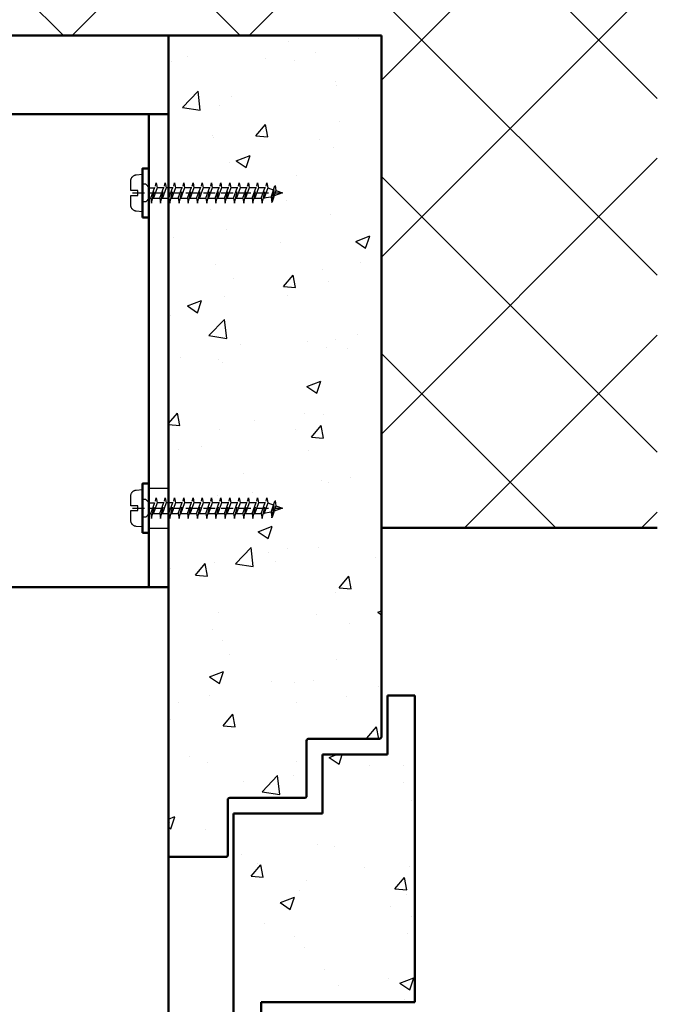
# Model space of a CAD drawing. Units: millimetres. Extents: x 4244 to 10761, y 3007 to 16274.
# Drawn here: x 4702 to 4864, y 7952 to 8202 of the extents above; entities that cross this region are included whole.
import ezdxf

# ---------------------------------------------------------------- set-up
doc = ezdxf.new("R2010")
doc.units = ezdxf.units.MM
for name, pattern in [('ACAD_ISO02W100', [15, 12, -3]), ('ACAD_ISO04W100', [30, 24, -3, 0, -3]), ('GESTRICHELTX2', [1.5, 1, -0.5]), ('STRICHLINIEX2', [1.5, 1, -0.5])]:
    doc.linetypes.add(name, pattern=pattern)
for name, color, linetype, lineweight in [('Sichtbar (ISO)', 7, 'Continuous', 50), ('Storama 0.25', 8, 'Continuous', 25), ('Storama Masslinie', 1, 'Continuous', 18), ('Storama Mittellinie', 8, 'ACAD_ISO04W100', 25), ('Storama Strichlinie', 8, 'ACAD_ISO02W100', 25), ('Storama Volllinie', 7, 'Continuous', 50)]:
    doc.layers.add(name, color=color, linetype=linetype, lineweight=lineweight)
doc.styles.add('ADESK2', font='isocp')
doc.dimstyles.new('MASS1_10', dxfattribs={"dimtxt": 20, "dimasz": 20, "dimexe": 10, "dimexo": 10, "dimgap": 1, "dimtad": 0, "dimdec": 1, "dimdsep": 46, "dimtxsty": 'ADESK2', "dimcen": -10, "dimclrd": 1, "dimclre": 1, "dimclrt": 1, "dimadec": 0, "dimazin": 0, "dimtfac": 1, "dimtdec": 1, "dimtmove": 0, "dimatfit": 3, "dimfxl": 1, "dimtvp": 1, "dimtolj": 1, "dimtzin": 0, "dimarcsym": 0})

# ---------------------------------------------------------------- blocks, each defined once
blk = doc.blocks.new('*D15')
at = {"layer": 'Defpoints', "color": 0, "transparency": 16777216}
for p in [(4536.23, 8267.6), (4536.23, 8242.34), (4740.23, 8198.14)]:
    blk.add_point(p, dxfattribs=at)
at = {"layer": 'Storama Masslinie', "color": 1, "lineweight": -2, "transparency": 16777216}
for p, q in [((4536.23, 8252.34), (4536.23, 8277.6)), ((4740.23, 8208.14), (4740.23, 8277.6)), ((4720.23, 8267.6), (4556.23, 8267.6))]:
    blk.add_line(p, q, dxfattribs=at)
at = {"layer": 'Storama Masslinie', "color": 1, "transparency": 16777216}
for points in [[(4556.23, 8270.93), (4556.23, 8264.26), (4536.23, 8267.6)], [(4720.23, 8270.93), (4720.23, 8264.26), (4740.23, 8267.6)]]:
    blk.add_solid(points, dxfattribs=at)
at = {"layer": 'Storama Masslinie', "color": 1, "transparency": 16777216, "insert": (4638.23, 8287.6), "char_height": 20, "attachment_point": 5, "style": 'ADESK2'}
blk.add_mtext('\\A1;min. 180', dxfattribs=at)
blk = doc.blocks.new('A$C22C01564')
at = {"layer": 'Storama Mittellinie', "color": 6, "linetype": 'GESTRICHELTX2', "ltscale": 3}
blk.add_line((4.75, 0.45), (4.75, 38.52), dxfattribs=at)
at = {"layer": 'Storama Strichlinie', "color": 6, "linetype": 'GESTRICHELTX2', "ltscale": 3}
for p, q in [((4.75, 38.52), (3.91, 36.16)), ((5.37, 36.79), (4.75, 38.52)), ((5.37, 36.79), (2.35, 35.79)), ((2.35, 35.79), (6.68, 36.62)), ((3.71, 35.61), (2.35, 35.79)), ((3.71, 35.61), (3.42, 33.65)), ((3.71, 35.61), (6.68, 36.62)), ((6.68, 36.62), (5.37, 36.79)), ((6.08, 34.79), (5.5, 36.41)), ((6.08, 34.74), (2.13, 33.32)), ((2.13, 33.32), (7.35, 34.53)), ((3.42, 33.11), (2.13, 33.32)), ((3.42, 33.11), (7.35, 34.53)), ((3.42, 31.31), (3.42, 33.11)), ((6.08, 34.79), (6.08, 34.74)), ((7.35, 34.53), (6.08, 34.74)), ((6.08, 34.21), (6.08, 32.4)), ((6.08, 32.4), (2.13, 30.98)), ((2.13, 30.98), (7.35, 32.19)), ((3.42, 30.77), (2.13, 30.98)), ((6.08, 30.05), (2.13, 28.64)), ((3.42, 30.77), (7.35, 32.19)), ((3.42, 28.97), (3.42, 30.77)), ((7.35, 32.19), (6.08, 32.4)), ((6.08, 31.86), (6.08, 30.05)), ((7.35, 29.84), (6.08, 30.05)), ((2.13, 28.64), (7.35, 29.84)), ((3.42, 28.43), (2.13, 28.64)), ((6.08, 27.71), (2.13, 26.3)), ((2.13, 26.3), (7.35, 27.5)), ((3.42, 28.43), (7.35, 29.84)), ((3.42, 26.62), (3.42, 28.43)), ((3.42, 26.08), (7.35, 27.5)), ((6.08, 29.52), (6.08, 27.71)), ((7.35, 27.5), (6.08, 27.71)), ((3.42, 26.08), (2.13, 26.3)), ((6.08, 25.37), (2.13, 23.95)), ((2.13, 23.95), (7.35, 25.16)), ((3.42, 24.28), (3.42, 26.08)), ((3.42, 23.74), (7.35, 25.16)), ((6.08, 27.18), (6.08, 25.37)), ((7.35, 25.16), (6.08, 25.37)), ((3.42, 23.74), (2.13, 23.95)), ((6.08, 23.03), (2.13, 21.61)), ((6.08, 23.03), (2.13, 21.61)), ((2.13, 21.61), (7.35, 22.82)), ((2.13, 21.61), (7.35, 22.82)), ((3.42, 21.94), (3.42, 23.74)), ((3.42, 21.4), (7.35, 22.82)), ((3.42, 21.4), (7.35, 22.82)), ((6.08, 24.84), (6.08, 23.03)), ((7.35, 22.82), (6.08, 23.03)), ((7.35, 22.82), (6.08, 23.03)), ((6.08, 22.49), (6.08, 20.68)), ((3.42, 21.4), (2.13, 21.61)), ((3.42, 21.4), (2.13, 21.61)), ((6.08, 20.68), (2.13, 19.27)), ((2.13, 19.27), (7.35, 20.47)), ((3.42, 19.59), (3.42, 21.4)), ((3.42, 19.05), (7.35, 20.47)), ((7.35, 20.47), (6.08, 20.68)), ((6.08, 20.15), (6.08, 18.34)), ((3.42, 19.05), (2.13, 19.27)), ((6.08, 18.34), (2.13, 16.93)), ((2.13, 16.93), (7.35, 18.13)), ((3.42, 17.25), (3.42, 19.05)), ((3.42, 16.71), (7.35, 18.13)), ((7.35, 18.13), (6.08, 18.34)), ((6.08, 17.81), (6.08, 16)), ((3.42, 16.71), (2.13, 16.93)), ((6.08, 16), (2.13, 14.58)), ((2.13, 14.58), (7.35, 15.79)), ((3.42, 14.91), (3.42, 16.71)), ((3.42, 14.37), (7.35, 15.79)), ((7.35, 15.79), (6.08, 16)), ((6.08, 15.47), (6.08, 13.66)), ((3.42, 14.37), (2.13, 14.58)), ((6.08, 13.66), (2.13, 12.24)), ((2.13, 12.24), (7.35, 13.45)), ((3.42, 12.57), (3.42, 14.37)), ((3.42, 12.03), (7.35, 13.45)), ((7.35, 13.45), (6.08, 13.66)), ((6.08, 13.12), (6.08, 11.31)), ((3.42, 12.03), (2.13, 12.24)), ((6.08, 11.31), (2.13, 9.9)), ((2.13, 9.9), (7.35, 11.1)), ((3.42, 10.22), (3.42, 12.03)), ((3.42, 9.68), (7.35, 11.1)), ((7.35, 11.1), (6.08, 11.31)), ((6.08, 10.78), (6.08, 8.97)), ((3.42, 9.68), (2.13, 9.9)), ((6.08, 8.97), (2.13, 7.55)), ((2.13, 7.55), (7.35, 8.76)), ((3.42, 7.34), (2.13, 7.55)), ((3.42, 7.88), (3.42, 9.68)), ((3.42, 7.34), (7.35, 8.76)), ((7.35, 8.76), (6.08, 8.97)), ((6.08, 8.49), (6.08, 6.68)), ((6.08, 6.68), (2.13, 5.27)), ((2.13, 5.27), (7.35, 6.47)), ((3.42, 5.05), (2.13, 5.27)), ((3.42, 5.59), (3.42, 7.4)), ((3.42, 5.05), (7.35, 6.47)), ((3.42, 4.64), (3.42, 5.05)), ((7.35, 6.47), (6.08, 6.68)), ((6.08, 4.64), (6.08, 6.01)), ((3.42, 4.64), (2.52, 3.85)), ((2.52, 3.85), (2.52, 3.2)), ((2.52, 3.85), (2.52, 3.2)), ((2.52, 3.85), (2.52, 3.2)), ((6.08, 4.64), (6.98, 3.85)), ((6.08, 4.64), (6.98, 3.85)), ((6.08, 4.64), (6.98, 3.85)), ((6.98, 3.85), (6.98, 3.2)), ((6.98, 3.85), (6.98, 3.2)), ((6.98, 3.85), (6.98, 3.2))]:
    blk.add_line(p, q, dxfattribs=at)
blk.add_lwpolyline([(0.14, 1.37, 0.388879), (1.64, 0), (4.15, 0), (4.15, 1.8), (5.35, 1.8), (5.35, 0), (7.86, 0, 0.388879), (9.36, 1.37), (9.5, 3), (0, 3)], format="xyb", close=True, dxfattribs=at)
at = {"layer": 'Storama Volllinie'}
blk.add_lwpolyline([(-1.5, 3), (11, 3), (11, 4.6), (-1.5, 4.6)], close=True, dxfattribs=at)

msp = doc.modelspace()

# ---------------------------------------------------------------- hatches: boundary and pattern name
at = {"layer": 'Storama 0.25'}
h = msp.add_hatch(dxfattribs=at)
h.set_pattern_fill('ANSI37', color=256, scale=10)
h.set_pattern_definition([(45, (-7e-05, -19.95), (-22.45064, 22.45064), []), (135, (-7e-05, -19.95), (-22.45064, -22.45064), [])])
h.paths.add_polyline_path([(4864.21, 8242.34), (4536.23, 8242.34), (4536.23, 8198.14), (4794.23, 8198.14), (4794.23, 8178.95), (4794.23, 8073.16), (4864.21, 8073.16)])
h = msp.add_hatch(dxfattribs=at)
h.set_pattern_fill('AR-CONC', color=256, scale=0.2)
h.set_pattern_definition([(50, (-7e-05, -19.95), (36.43693, -3.18782), [3.81, -41.91]), (355, (-7e-05, -19.95), (-7.04868, 38.21137), [3.048, -33.52812]), (100.45144, (3.036, -20.215), (29.38825, 35.02355), [3.238, -35.61805]), (46.1842, (-7e-05, -9.79), (54.2158, -8.40847), [5.715, -62.865]), (96.63556, (4.52, -10.49), (47.48083, 49.48522), [4.857, -53.42712]), (351.18415, (-7e-05, -9.79), (47.48083, 49.48522), [4.572, -50.29195]), (21, (5.08, -12.33), (30.32288, -20.45304), [3.81, -41.91]), (326, (5.08, -12.33), (12.3604, 36.8376), [3.048, -33.528]), (71.45144, (7.607, -14.033), (42.68328, 16.38455), [3.238, -35.61799]), (37.5, (-7e-05, -19.949), (0.61772, 16.911008), [0, -33.1216, 0, -34.036, 0, -33.655]), (7.5, (-7e-05, -19.949), (13.363933, 20.036115), [0, -19.4056, 0, -32.3596, 0, -12.827]), (327.5, (-11.328, -19.949), (27.11812, -1.145749), [0, -12.7, 0, -39.624, 0, -52.578]), (317.5, (-16.408, -19.95), (29.625836, 5.0853), [0, -16.51, 0, -26.3144, 0, -37.338])])
h.paths.add_polyline_path([(4740.23, 7989.64), (4754.73, 7989.64, 0.414214), (4755.23, 7990.14), (4755.23, 8004.14, -0.414214), (4755.73, 8004.64), (4774.73, 8004.64, 0.414214), (4775.23, 8005.14), (4775.23, 8019.14, -0.414214), (4775.73, 8019.64), (4793.73, 8019.64, 0.414214), (4794.23, 8020.14), (4794.23, 8073.16), (4794.23, 8178.95), (4794.23, 8198.14), (4740.23, 8198.14)])
h.paths.add_polyline_path([(4756.73, 8000.64), (4756.73, 7939.64), (4763.73, 7936.73), (4763.73, 7952.78), (4802.73, 7952.78), (4802.73, 8030.64), (4795.73, 8030.64), (4795.73, 8015.64), (4779.23, 8015.64), (4779.23, 8000.64)])

# ---------------------------------------------------------------- linework, layer by layer
at = {"layer": 'Sichtbar (ISO)'}
for p, q in [((4729.41, 8178.14), (4590.45, 8178.14)), ((4733.75, 8178.14), (4729.41, 8178.14)), ((4738.75, 8178.14), (4733.75, 8178.14)), ((4735.23, 8058.14), (4735.23, 8178.14)), ((4740.23, 8178.14), (4738.75, 8178.14)), ((4740.23, 8178.14), (4740.23, 8178.14)), ((4729.41, 8058.14), (4599.9, 8058.15)), ((4733.75, 8058.14), (4729.41, 8058.14)), ((4733.75, 8058.14), (4738.75, 8058.14)), ((4740.23, 8058.14), (4738.75, 8058.14)), ((4740.23, 8058.14), (4740.23, 8058.14))]:
    msp.add_line(p, q, dxfattribs=at)
at = {"layer": 'Storama Strichlinie', "linetype": 'STRICHLINIEX2', "ltscale": 10}
for p, q in [((4740.23, 8083.14), (4735.23, 8083.14)), ((4735.23, 8073.1), (4740.23, 8073.1))]:
    msp.add_line(p, q, dxfattribs=at)
at = {"layer": 'Storama Volllinie'}
msp.add_line((4794.23, 8198.14), (4536.23, 8198.14), dxfattribs=at)
at = {"layer": 'Storama Volllinie', "linetype": 'Continuous'}
for p, q in [((4740.23, 7208.1), (4740.23, 8198.14)), ((4794.23, 8198.14), (4794.23, 8178.95)), ((4794.23, 8178.95), (4794.23, 8073.16)), ((4794.23, 8073.16), (4864.21, 8073.16)), ((4794.23, 8073.16), (4794.23, 8020.14)), ((4795.73, 8030.64), (4795.73, 8015.64)), ((4795.73, 8030.64), (4802.73, 8030.64)), ((4802.73, 8030.64), (4802.73, 7952.78)), ((4802.73, 8030.64), (4802.73, 7952.78)), ((4775.23, 8019.14), (4775.23, 8005.14)), ((4775.73, 8019.64), (4793.73, 8019.64)), ((4779.23, 8015.64), (4795.73, 8015.64)), ((4779.23, 8015.64), (4779.23, 8000.64)), ((4755.23, 8004.14), (4755.23, 7990.14)), ((4755.73, 8004.64), (4774.73, 8004.64)), ((4756.73, 8000.64), (4779.23, 8000.64)), ((4756.73, 8000.64), (4756.73, 7939.64)), ((4740.23, 7989.64), (4754.73, 7989.64)), ((4763.73, 7936.73), (4763.73, 7952.78)), ((4802.73, 7952.78), (4763.73, 7952.78))]:
    msp.add_line(p, q, dxfattribs=at)
for centre, start, end in [((4775.73, 8019.14), 90, 180), ((4793.73, 8020.14), 270, 0), ((4755.73, 8004.14), 90, 180), ((4774.73, 8005.14), 270, 0), ((4754.73, 7990.14), 270, 0)]:
    msp.add_arc(centre, 0.5, start, end, dxfattribs=at)

# ---------------------------------------------------------------- block references
at = {"layer": 'Storama Volllinie', "xscale": -1, "rotation": 270}
for p in [(4730.63, 8153.39), (4730.63, 8073.39)]:
    msp.add_blockref('A$C22C01564', p, dxfattribs=at)

# ---------------------------------------------------------------- dimensions: what is measured, and where the dimension line sits
at = {"layer": 'Storama Masslinie'}
dim = msp.add_linear_dim(base=(4536.23, 8267.6), p1=(4740.23, 8198.14), p2=(4536.23, 8242.34), angle=180, text='min. 180', dimstyle='MASS1_10', override={"dimdec": 0}, dxfattribs=at)
dim.commit()
dim.dimension.update_dxf_attribs({"geometry": '*D15', "text_midpoint": (4638.23, 8287.6)})

doc.saveas('drawing.dxf')
